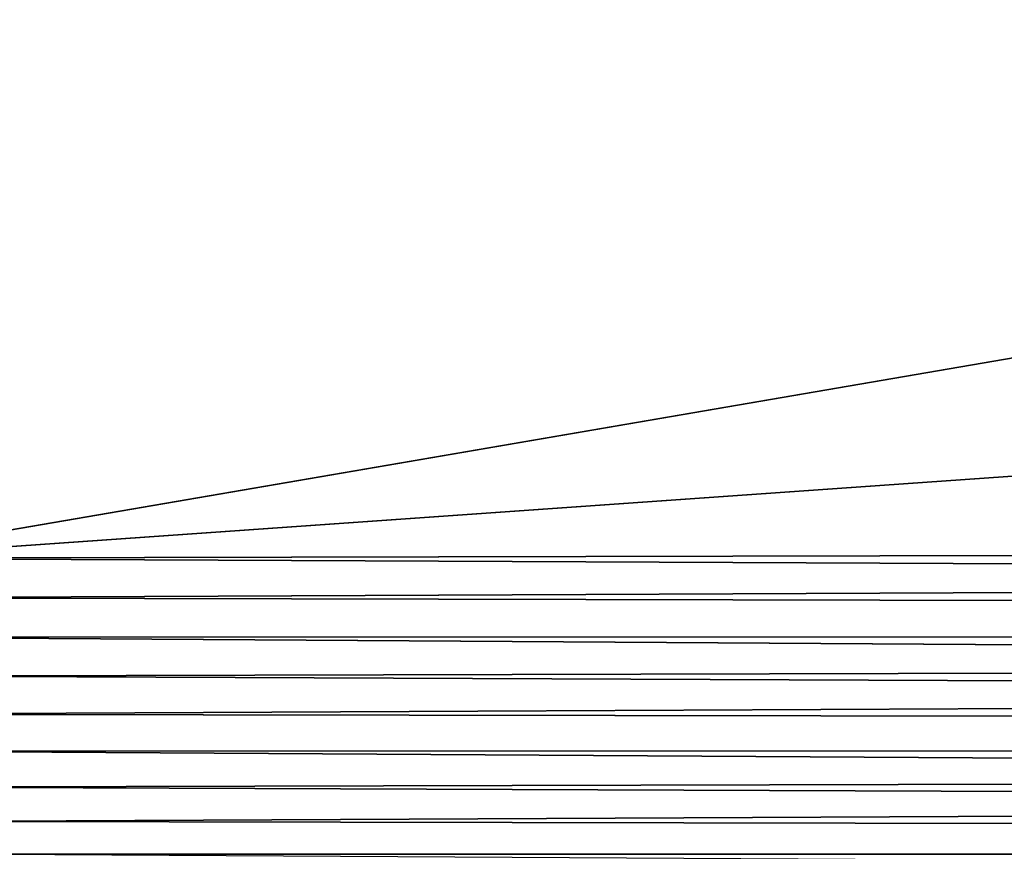
# Model space of a CAD drawing. Units: millimetres. Extents: x -500 to 500, y -255 to 255.
# Drawn here: x -467 to -446, y -221 to -203 of the extents above; entities that cross this region are included whole.
import ezdxf

# ---------------------------------------------------------------- set-up
doc = ezdxf.new("R2010")
doc.units = ezdxf.units.MM
doc.header["$LTSCALE"] = 65.185185
doc.layers.add('186', color=7, linetype='CONTINUOUS')
doc.layers.add('203', color=7, linetype='CONTINUOUS')

msp = doc.modelspace()

# ---------------------------------------------------------------- linework, layer by layer
at = {"layer": '186', "linetype": 'Continuous'}
for points in [[(-470.774, -152.828, -7.05), (-470.774, -214.76, -7.05), (-109.482, -152.828, -12.095), (-470.774, -152.828, -7.05)], [(-109.482, -152.828, -12.095), (-470.774, -214.76, -7.05), (-109.482, -189.321, -12.095), (-109.482, -152.828, -12.095)], [(-109.482, -189.321, -12.095), (-470.774, -214.76, -7.05), (-109.482, -213.896, -12.095), (-109.482, -189.321, -12.095)], [(-470.774, -214.76, -7.05), (-470.74, -215.623, -7.051), (-109.482, -213.896, -12.095), (-470.774, -214.76, -7.05)], [(-109.482, -213.896, -12.095), (-470.74, -215.623, -7.051), (-109.301, -216.391, -12.098), (-109.482, -213.896, -12.095)], [(-470.74, -215.623, -7.051), (-470.639, -216.479, -7.052), (-109.301, -216.391, -12.098), (-470.74, -215.623, -7.051)], [(-470.639, -216.479, -7.052), (-470.471, -217.324, -7.055), (-109.301, -216.391, -12.098), (-470.639, -216.479, -7.052)], [(-470.471, -217.324, -7.055), (-470.237, -218.153, -7.058), (-109.301, -216.391, -12.098), (-470.471, -217.324, -7.055)], [(-109.301, -216.391, -12.098), (-470.237, -218.153, -7.058), (-108.766, -218.821, -12.105), (-109.301, -216.391, -12.098)], [(-470.237, -218.153, -7.058), (-469.94, -218.96, -7.062), (-108.766, -218.821, -12.105), (-470.237, -218.153, -7.058)], [(-469.94, -218.96, -7.062), (-469.58, -219.74, -7.067), (-108.766, -218.821, -12.105), (-469.94, -218.96, -7.062)], [(-469.58, -219.74, -7.067), (-469.16, -220.49, -7.073), (-108.766, -218.821, -12.105), (-469.58, -219.74, -7.067)], [(-108.766, -218.821, -12.105), (-469.16, -220.49, -7.073), (-107.888, -221.141, -12.118), (-108.766, -218.821, -12.105)], [(-469.16, -220.49, -7.073), (-468.682, -221.204, -7.08), (-107.888, -221.141, -12.118), (-469.16, -220.49, -7.073)]]:
    msp.add_3dface(points, dxfattribs=at)
at = {"layer": '203', "linetype": 'Continuous'}
for points in [[(-109.496, -189.321, -13.095), (-109.496, -213.896, -13.095), (-470.788, -152.828, -8.05), (-109.496, -189.321, -13.095)], [(-470.788, -152.828, -8.05), (-109.496, -213.896, -13.095), (-470.788, -214.76, -8.05), (-470.788, -152.828, -8.05)], [(-109.496, -213.896, -13.095), (-109.315, -216.391, -13.098), (-470.788, -214.76, -8.05), (-109.496, -213.896, -13.095)], [(-470.788, -214.76, -8.05), (-109.315, -216.391, -13.098), (-470.754, -215.623, -8.051), (-470.788, -214.76, -8.05)], [(-470.754, -215.623, -8.051), (-109.315, -216.391, -13.098), (-470.653, -216.479, -8.052), (-470.754, -215.623, -8.051)], [(-109.315, -216.391, -13.098), (-108.78, -218.821, -13.105), (-470.653, -216.479, -8.052), (-109.315, -216.391, -13.098)], [(-470.653, -216.479, -8.052), (-108.78, -218.821, -13.105), (-470.485, -217.324, -8.055), (-470.653, -216.479, -8.052)], [(-470.485, -217.324, -8.055), (-108.78, -218.821, -13.105), (-470.251, -218.153, -8.058), (-470.485, -217.324, -8.055)], [(-470.251, -218.153, -8.058), (-108.78, -218.821, -13.105), (-469.954, -218.96, -8.062), (-470.251, -218.153, -8.058)], [(-108.78, -218.821, -13.105), (-107.902, -221.141, -13.118), (-469.954, -218.96, -8.062), (-108.78, -218.821, -13.105)], [(-469.954, -218.96, -8.062), (-107.902, -221.141, -13.118), (-469.594, -219.74, -8.067), (-469.954, -218.96, -8.062)], [(-469.594, -219.74, -8.067), (-107.902, -221.141, -13.118), (-469.174, -220.49, -8.073), (-469.594, -219.74, -8.067)], [(-469.174, -220.49, -8.073), (-107.902, -221.141, -13.118), (-468.696, -221.204, -8.08), (-469.174, -220.49, -8.073)], [(-107.902, -221.141, -13.118), (-106.699, -223.305, -13.134), (-468.696, -221.204, -8.08), (-107.902, -221.141, -13.118)]]:
    msp.add_3dface(points, dxfattribs=at)

doc.saveas('drawing.dxf')
